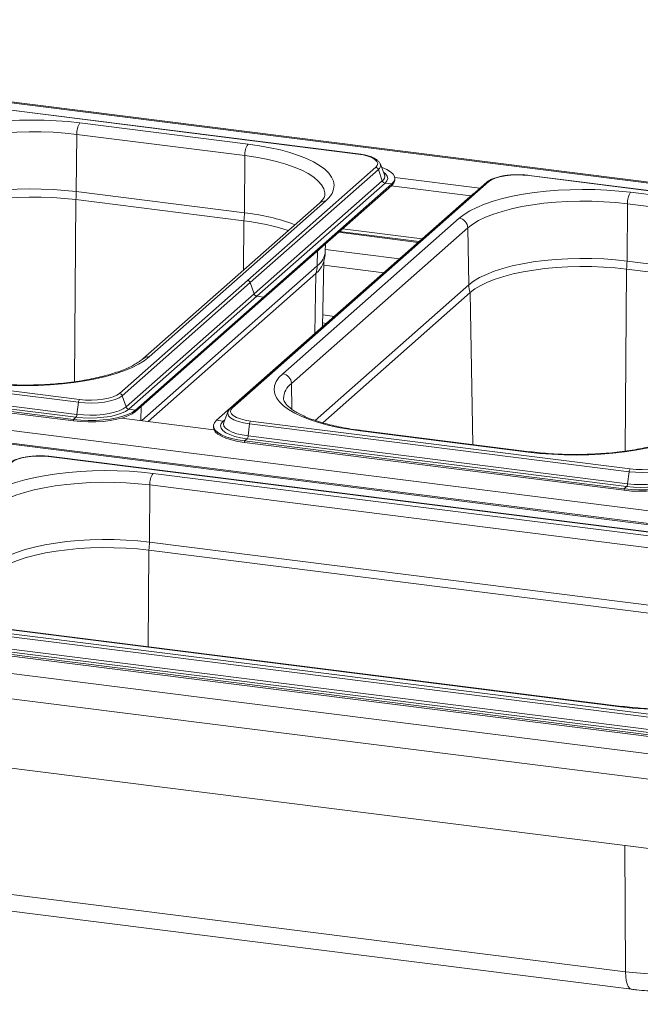
# Paper-space layout 'Blatt2' of a CAD drawing. Units: millimetres. Extents: x 5 to 415, y 5 to 292.
# Drawn here: x 302 to 318, y 241 to 266 of the extents above; entities that cross this region are included whole.
import ezdxf

# ---------------------------------------------------------------- set-up
doc = ezdxf.new("R2010")
doc.units = ezdxf.units.MM

psp = doc.layouts.new('Blatt2')

# ---------------------------------------------------------------- linework, layer by layer
at = {"color": 7, "linetype": 'Continuous', "lineweight": 15}
for p, q in [((383.32739, 254.01099), (285.31591, 266.35928)), ((383.17708, 253.99712), (285.34022, 266.32341)), ((311.05734, 262.89325), (301.2572, 264.12795)), ((311.06734, 262.8972), (301.2672, 264.1319)), ((308.22754, 263.14909), (303.88721, 263.69592)), ((303.79277, 261.92295), (303.80237, 263.39877)), ((303.80237, 263.39877), (308.1427, 262.85194)), ((308.13309, 261.37612), (308.1427, 262.85194)), ((311.52283, 262.54953), (308.21414, 259.63154)), ((311.59315, 262.49104), (308.28446, 259.57305)), ((311.59315, 262.49104), (311.69349, 262.20053)), ((311.6424, 262.63172), (311.63765, 262.64237)), ((311.74878, 262.35845), (311.6424, 262.63172)), ((311.75073, 262.35308), (311.74878, 262.35845)), ((312.01459, 262.28712), (314.21445, 262.00996)), ((312.0161, 262.22897), (312.0161, 262.26669)), ((325.27564, 261.10192), (315.4755, 262.33662)), ((325.28564, 261.10586), (315.4855, 262.34056)), ((314.39141, 262.16603), (307.77403, 256.33004)), ((314.44433, 262.18145), (307.82694, 256.34547)), ((311.69349, 262.20053), (308.3848, 259.28254)), ((311.76381, 262.14204), (308.45512, 259.22405)), ((311.93591, 262.12036), (308.62722, 259.20237)), ((311.93591, 262.08265), (308.62722, 259.16466)), ((311.76381, 262.14204), (311.93591, 262.12036)), ((311.92411, 262.07224), (313.98203, 261.81297)), ((311.93591, 262.12036), (311.93591, 262.08265)), ((308.13309, 261.37612), (303.79277, 261.92295)), ((314.03124, 261.85637), (307.41386, 256.02039)), ((314.09034, 261.90051), (314.03124, 261.85637)), ((322.44584, 261.35775), (318.10551, 261.90458)), ((303.77914, 261.71499), (308.11947, 261.16816)), ((310.06798, 261.62658), (305.51421, 257.61054)), ((305.67296, 257.65681), (310.22672, 261.67286)), ((318.01107, 260.13161), (318.02067, 261.60743)), ((318.02067, 261.60743), (322.361, 261.06061)), ((313.67682, 261.23819), (309.12305, 257.22214)), ((309.34751, 256.97154), (313.90128, 260.98758)), ((310.66729, 260.96383), (312.72521, 260.70456)), ((313.92669, 259.51703), (313.90128, 260.98758)), ((312.64276, 260.63184), (310.58484, 260.89112)), ((310.22143, 260.38084), (310.225, 260.57377)), ((310.15047, 258.43386), (310.18196, 260.1347)), ((322.35139, 259.58478), (318.01107, 260.13161)), ((309.9781, 259.81169), (305.64589, 255.99104)), ((317.99744, 259.92365), (322.33777, 259.37683)), ((304.90545, 256.71354), (308.21414, 259.63154)), ((304.97577, 256.65506), (308.28446, 259.57305)), ((308.28446, 259.57305), (308.3848, 259.28254)), ((305.07611, 256.36455), (308.3848, 259.28254)), ((305.14643, 256.30606), (308.45512, 259.22405)), ((305.31853, 256.28438), (308.62722, 259.20237)), ((308.45512, 259.22405), (308.62722, 259.20237)), ((308.62722, 259.20237), (308.62722, 259.16466)), ((310.15362, 255.95721), (313.96274, 259.31654)), ((276.95676, 258.92989), (374.79362, 246.60361)), ((305.31853, 256.24666), (308.62722, 259.16466)), ((374.58755, 246.30318), (276.57607, 258.65147)), ((374.43724, 246.28931), (276.60038, 258.61559)), ((310.15232, 258.5337), (310.24976, 258.52142)), ((294.04755, 257.72001), (303.84769, 256.48531)), ((294.07413, 257.79308), (303.87427, 256.55838)), ((294.00963, 257.4087), (303.80977, 256.174)), ((293.918, 257.27826), (303.71814, 256.04356)), ((293.918, 257.24055), (303.71814, 256.00585)), ((293.98305, 257.33563), (303.78319, 256.10093)), ((304.97577, 256.65506), (305.07611, 256.36455)), ((303.84769, 256.48531), (303.80977, 256.174)), ((305.14643, 256.30606), (305.31853, 256.28438)), ((305.31853, 256.28438), (305.31853, 256.24666)), ((307.70737, 256.2391), (307.60099, 255.96583)), ((303.78319, 256.10093), (303.71814, 256.04356)), ((303.71814, 256.04356), (303.71814, 256.00585)), ((307.3466, 255.77677), (304.96039, 256.0774)), ((307.58596, 255.99871), (307.41386, 256.02039)), ((307.60099, 255.96583), (307.59832, 255.95829)), ((308.26585, 255.92868), (308.22793, 255.61736)), ((308.26585, 255.92868), (318.06599, 254.69398)), ((308.29243, 256.00174), (318.09257, 254.76704)), ((307.33367, 255.87406), (307.33367, 255.83635)), ((311.12223, 255.74591), (315.46256, 255.19908)), ((315.49256, 255.21092), (311.15223, 255.75775)), ((308.20135, 255.54429), (308.1363, 255.48693)), ((308.1363, 255.48693), (317.93644, 254.25223)), ((308.1363, 255.48693), (308.1363, 255.44921)), ((308.1363, 255.44921), (317.93644, 254.21451)), ((308.20135, 255.54429), (318.00149, 254.30959)), ((308.22793, 255.61736), (318.02807, 254.38266)), ((325.14161, 252.30987), (303.14367, 255.08135)), ((325.15161, 252.31382), (303.15367, 255.0853)), ((322.31181, 252.56571), (305.77368, 254.64932)), ((318.06599, 254.69398), (318.02807, 254.38266)), ((305.67924, 252.87635), (305.68884, 254.35217)), ((305.68884, 254.35217), (322.22697, 252.26856)), ((318.00149, 254.30959), (317.93644, 254.25223)), ((317.93644, 254.25223), (317.93644, 254.21451)), ((270.73422, 253.44213), (368.57108, 241.11584)), ((368.63984, 240.45241), (270.30908, 252.84092)), ((322.21736, 250.79274), (305.67924, 252.87635)), ((305.66561, 252.66839), (322.20374, 250.58478)), ((368.86434, 238.63656), (270.08458, 251.08163)), ((298.45132, 250.89346), (320.44926, 248.12198)), ((298.4779, 250.96653), (320.47584, 248.19505)), ((298.41339, 250.58215), (320.41134, 247.81067)), ((301.3077, 250.71069), (317.84583, 248.62708)), ((317.87583, 248.63893), (301.3377, 250.72254)), ((298.32177, 250.45171), (320.31971, 247.68023)), ((298.32177, 250.414), (320.31971, 247.64252)), ((298.38682, 250.50908), (320.38476, 247.7376)), ((301.43478, 243.8725), (317.97291, 241.78889)), ((301.59016, 243.42102), (318.12829, 241.33741))]:
    psp.add_line(p, q, dxfattribs=at)
at = {"color": 8, "linetype": 'Continuous', "lineweight": 15}
for p, q in [((314.03916, 261.85538), (314.03124, 261.85637)), ((303.74857, 257.01683), (303.77914, 261.71499)), ((308.11122, 259.90088), (308.11947, 261.16816)), ((312.62209, 260.61362), (310.56418, 260.87289)), ((310.01426, 260.00929), (310.02093, 260.39379)), ((312.14126, 260.18956), (310.22237, 260.43132)), ((305.48147, 256.01175), (310.01426, 260.00929)), ((311.72879, 259.8258), (310.17986, 260.02095)), ((309.95114, 258.25806), (309.9781, 259.81169)), ((317.96687, 255.22549), (317.99744, 259.92365)), ((313.92669, 259.51703), (309.95942, 256.01822)), ((314.03051, 255.39512), (313.96274, 259.31654)), ((310.45662, 258.70386), (310.15617, 258.74171)), ((309.35901, 256.30649), (309.34751, 256.97154)), ((305.46086, 256.01435), (305.46716, 256.37775)), ((307.62834, 256.03609), (307.58596, 255.99871)), ((305.64941, 250.17931), (305.66561, 252.66839)), ((317.97291, 241.78889), (317.95143, 245.05098))]:
    psp.add_line(p, q, dxfattribs=at)
at = {"color": 7, "linetype": 'Continuous', "lineweight": 15, "flags": 128}
for points in [[(303.88721, 263.69592), (303.58549, 263.72871), (303.27597, 263.75208), (302.96131, 263.76583), (302.64418, 263.76985), (302.32729, 263.76409), (302.01334, 263.74862), (301.70502, 263.72355), (301.40496, 263.68911), (301.1157, 263.64558), (300.83973, 263.59335), (300.5794, 263.53285), (300.33692, 263.4646), (300.11437, 263.38918), (299.91364, 263.30724), (299.73645, 263.21948), (299.58431, 263.12664), (299.45852, 263.02952)], [(299.68298, 262.77892), (299.80813, 262.87478), (299.96086, 262.96609), (300.13971, 263.05197), (300.34294, 263.13159), (300.56862, 263.20419), (300.81455, 263.26906), (301.07837, 263.32559), (301.35755, 263.37323), (301.64939, 263.41152), (301.95109, 263.44008), (302.25973, 263.45865), (302.57234, 263.46705), (302.88592, 263.4652), (303.19745, 263.4531), (303.50391, 263.43089), (303.80237, 263.39877)], [(310.22672, 261.67286), (310.3251, 261.77343), (310.39521, 261.8766), (310.43647, 261.98149), (310.44851, 262.0872), (310.43125, 262.19283), (310.38482, 262.29748), (310.30962, 262.40025), (310.20629, 262.50028), (310.07571, 262.59669), (309.91901, 262.68868), (309.73751, 262.77546), (309.53276, 262.85629), (309.30652, 262.93047), (309.0607, 262.99738), (308.79741, 263.05644), (308.5189, 263.10716), (308.22754, 263.14909)], [(311.52283, 262.54953), (311.56363, 262.6), (311.57411, 262.65216), (311.55385, 262.704), (311.50365, 262.75353), (311.42543, 262.79883), (311.32219, 262.83819), (311.1979, 262.87007), (311.05734, 262.89325)], [(311.93591, 262.12036), (311.99029, 262.18272), (312.01472, 262.24715), (312.00862, 262.31207), (311.97213, 262.37586), (311.90614, 262.43697), (311.8123, 262.49388), (311.6929, 262.5452), (311.67336, 262.55219)], [(315.4755, 262.33662), (315.32407, 262.35022), (315.1676, 262.35371), (315.01208, 262.34696), (314.86351, 262.33022), (314.72758, 262.30415), (314.60953, 262.26974), (314.51388, 262.22831), (314.44433, 262.18145)], [(303.79277, 261.92295), (303.49685, 261.9548), (303.19298, 261.97682), (302.88411, 261.98881), (302.57319, 261.99065), (302.26324, 261.98232), (301.95722, 261.96391), (301.65809, 261.93559), (301.36873, 261.89763), (301.09192, 261.85039), (300.83034, 261.79435), (300.5865, 261.73002), (300.36275, 261.65804), (300.16124, 261.57909), (299.98391, 261.49394), (299.83248, 261.40341), (299.7084, 261.30837)], [(318.10551, 261.90458), (317.80379, 261.93737), (317.49427, 261.96074), (317.1796, 261.9745), (316.86247, 261.97851), (316.54559, 261.97276), (316.23164, 261.95728), (315.92332, 261.93221), (315.62325, 261.89777), (315.334, 261.85425), (315.05803, 261.80201), (314.7977, 261.74151), (314.55522, 261.67326), (314.33267, 261.59785), (314.13194, 261.51591), (313.95475, 261.42814), (313.80261, 261.33531), (313.67682, 261.23819)], [(299.74444, 261.10788), (299.86702, 261.20177), (300.01661, 261.2912), (300.19178, 261.37532), (300.39084, 261.4533), (300.61187, 261.52441), (300.85275, 261.58795), (301.11115, 261.64332), (301.38458, 261.68997), (301.67043, 261.72747), (301.96592, 261.75545), (302.26821, 261.77364), (302.5744, 261.78187), (302.88153, 261.78005), (303.18665, 261.76821), (303.48682, 261.74645), (303.77914, 261.71499)], [(313.90128, 260.98758), (314.02643, 261.08344), (314.17916, 261.17475), (314.358, 261.26063), (314.56124, 261.34025), (314.78691, 261.41285), (315.03285, 261.47773), (315.29667, 261.53426), (315.57585, 261.58189), (315.86769, 261.62018), (316.16938, 261.64874), (316.47802, 261.66732), (316.79064, 261.67571), (317.10422, 261.67386), (317.41574, 261.66177), (317.72221, 261.63955), (318.02067, 261.60743)], [(318.01107, 260.13161), (317.71514, 260.16346), (317.41128, 260.18548), (317.10241, 260.19747), (316.79149, 260.19931), (316.48153, 260.19099), (316.17552, 260.17257), (315.87639, 260.14425), (315.58703, 260.10629), (315.31022, 260.05906), (315.04864, 260.00301), (314.8048, 259.93868), (314.58104, 259.8667), (314.37953, 259.78776), (314.20221, 259.70261), (314.05078, 259.61207), (313.92669, 259.51703)], [(313.96274, 259.31654), (314.08532, 259.41043), (314.23491, 259.49987), (314.41008, 259.58398), (314.60913, 259.66197), (314.83017, 259.73307), (315.07104, 259.79661), (315.32945, 259.85198), (315.60288, 259.89864), (315.88872, 259.93614), (316.18421, 259.96412), (316.48651, 259.98231), (316.7927, 259.99053), (317.09983, 259.98871), (317.40495, 259.97687), (317.70512, 259.95511), (317.99744, 259.92365)], [(301.24426, 256.99042), (301.54599, 256.95763), (301.8555, 256.93425), (302.17017, 256.9205), (302.4873, 256.91649), (302.80419, 256.92224), (303.11813, 256.93772), (303.42645, 256.96279), (303.72652, 256.99723), (304.01577, 257.04075), (304.29174, 257.09299), (304.55208, 257.15349), (304.79455, 257.22174), (305.0171, 257.29715), (305.21783, 257.37909), (305.39502, 257.46685), (305.54716, 257.55969), (305.67296, 257.65681)], [(309.12305, 257.22214), (309.02468, 257.12156), (308.95456, 257.01839), (308.91331, 256.9135), (308.90126, 256.80779), (308.91852, 256.70216), (308.96496, 256.59752), (309.04016, 256.49474), (309.14348, 256.39472), (309.27406, 256.2983), (309.43076, 256.20631), (309.61226, 256.11953), (309.81701, 256.03871), (310.04325, 255.96453), (310.28907, 255.89762), (310.55236, 255.83855), (310.83087, 255.78784), (311.12223, 255.74591)], [(303.84769, 256.48531), (304.01335, 256.47043), (304.18453, 256.46661), (304.35466, 256.474), (304.51719, 256.49231), (304.66589, 256.52083), (304.79504, 256.55848), (304.89967, 256.6038), (304.97577, 256.65506)], [(303.87427, 256.55838), (304.0257, 256.54478), (304.18218, 256.54129), (304.33769, 256.54804), (304.48626, 256.56477), (304.62219, 256.59085), (304.74024, 256.62526), (304.83589, 256.66669), (304.90545, 256.71354)], [(303.71814, 256.04356), (303.90523, 256.02544), (304.09852, 256.01729), (304.29326, 256.01933), (304.48464, 256.03149), (304.66796, 256.05349), (304.8387, 256.08477), (304.99265, 256.12457), (305.12604, 256.17191), (305.23556, 256.22562), (305.31853, 256.28438)], [(303.71814, 256.00585), (303.90523, 255.98773), (304.09852, 255.97958), (304.29326, 255.98162), (304.48464, 255.99378), (304.66796, 256.01577), (304.8387, 256.04705), (304.99265, 256.08685), (305.12604, 256.13419), (305.23556, 256.1879), (305.31853, 256.24666)], [(303.78319, 256.10093), (303.96066, 256.0843), (304.1441, 256.07819), (304.32794, 256.08279), (304.50659, 256.09796), (304.67462, 256.12325), (304.82692, 256.15787), (304.95888, 256.20079), (305.06647, 256.25069), (305.14643, 256.30606)], [(303.80977, 256.174), (303.97463, 256.15855), (304.14503, 256.15287), (304.3158, 256.15715), (304.48175, 256.17124), (304.63783, 256.19473), (304.77931, 256.22689), (304.90189, 256.26676), (305.00183, 256.31311), (305.07611, 256.36455)], [(307.71247, 256.25044), (307.71199, 256.24948), (307.70737, 256.2391)], [(307.82694, 256.34547), (307.78614, 256.29499), (307.77566, 256.24283), (307.79592, 256.191), (307.84612, 256.14147), (307.92435, 256.09616), (308.02759, 256.05681), (308.15187, 256.02493), (308.29243, 256.00174)], [(307.41386, 256.02039), (307.35949, 255.95803), (307.33505, 255.8936), (307.34115, 255.82868), (307.37765, 255.76489), (307.44363, 255.70378), (307.53747, 255.64687), (307.65687, 255.59555), (307.79889, 255.55109), (307.96002, 255.51458), (308.1363, 255.48693)], [(307.58596, 255.99871), (307.53606, 255.93955), (307.51773, 255.8784), (307.53154, 255.81712), (307.57706, 255.75757), (307.65291, 255.70156), (307.75679, 255.6508), (307.88553, 255.60681), (308.03523, 255.57095), (308.20135, 255.54429)], [(307.33367, 255.83635), (307.34115, 255.79097), (307.37765, 255.72718), (307.44363, 255.66607), (307.53747, 255.60916), (307.65687, 255.55784), (307.79889, 255.51338), (307.96002, 255.47687), (308.1363, 255.44921)], [(315.46256, 255.19908), (315.76428, 255.16629), (316.0738, 255.14292), (316.38847, 255.12916), (316.7056, 255.12515), (317.02248, 255.1309), (317.33643, 255.14638), (317.64475, 255.17145), (317.94482, 255.20589), (318.23407, 255.24942), (318.51004, 255.30165), (318.77037, 255.36215), (319.01285, 255.4304), (319.2354, 255.50581), (319.43613, 255.58775), (319.61332, 255.67552), (319.76546, 255.76835), (319.89125, 255.86547)], [(303.14367, 255.08135), (302.99224, 255.09495), (302.83576, 255.09844), (302.68025, 255.09169), (302.53168, 255.07496), (302.39575, 255.04888), (302.2777, 255.01447), (302.18205, 254.97304), (302.11249, 254.92619)], [(318.06599, 254.69398), (318.23165, 254.6791), (318.40283, 254.67528), (318.57296, 254.68266), (318.73549, 254.70097), (318.88419, 254.72949), (319.01334, 254.76714), (319.11797, 254.81246), (319.19406, 254.86372)], [(318.09257, 254.76704), (318.244, 254.75344), (318.40047, 254.74995), (318.55599, 254.7567), (318.70456, 254.77344), (318.84049, 254.79951), (318.95854, 254.83392), (319.05419, 254.87535), (319.12374, 254.92221)], [(305.77368, 254.64932), (305.47195, 254.68211), (305.16244, 254.70548), (304.84777, 254.71923), (304.53064, 254.72325), (304.21375, 254.71749), (303.89981, 254.70201), (303.59149, 254.67695), (303.29142, 254.6425), (303.00217, 254.59898), (302.7262, 254.54674), (302.46587, 254.48624), (302.22339, 254.418), (302.00084, 254.34258), (301.80011, 254.26064), (301.62292, 254.17288), (301.47078, 254.08004), (301.34499, 253.98292)], [(301.56945, 253.73232), (301.6946, 253.82817), (301.84733, 253.91948), (302.02617, 254.00536), (302.22941, 254.08499), (302.45508, 254.15759), (302.70102, 254.22246), (302.96484, 254.27899), (303.24402, 254.32663), (303.53586, 254.36491), (303.83755, 254.39348), (304.14619, 254.41205), (304.45881, 254.42045), (304.77239, 254.41859), (305.08391, 254.4065), (305.39038, 254.38429), (305.68884, 254.35217)], [(317.93644, 254.25223), (318.12353, 254.2341), (318.31682, 254.22596), (318.51156, 254.22799), (318.70294, 254.24015), (318.88626, 254.26215), (319.05699, 254.29343), (319.21095, 254.33323), (319.34433, 254.38057), (319.45386, 254.43428), (319.53683, 254.49304)], [(317.93644, 254.21451), (318.12353, 254.19639), (318.31682, 254.18824), (318.51156, 254.19028), (318.70294, 254.20244), (318.88626, 254.22444), (319.05699, 254.25572), (319.21095, 254.29552), (319.34433, 254.34286), (319.45386, 254.39657), (319.53683, 254.45533)], [(318.00149, 254.30959), (318.17896, 254.29296), (318.3624, 254.28685), (318.54624, 254.29145), (318.72489, 254.30663), (318.89292, 254.33191), (319.04522, 254.36653), (319.17717, 254.40945), (319.28477, 254.45935), (319.36473, 254.51472)], [(318.02807, 254.38266), (318.19292, 254.36721), (318.36333, 254.36153), (318.5341, 254.36581), (318.70005, 254.3799), (318.85613, 254.40339), (318.99761, 254.43556), (319.12018, 254.47542), (319.22013, 254.52177), (319.29441, 254.57321)], [(305.67924, 252.87635), (305.38331, 252.90819), (305.07945, 252.93022), (304.77057, 252.94221), (304.45966, 252.94405), (304.1497, 252.93572), (303.84369, 252.91731), (303.54456, 252.88898), (303.2552, 252.85102), (302.97839, 252.80379), (302.71681, 252.74774), (302.47297, 252.68342), (302.24921, 252.61144), (302.0477, 252.53249), (301.87038, 252.44734), (301.71895, 252.35681), (301.59486, 252.26176)], [(301.63091, 252.06128), (301.75348, 252.15517), (301.90308, 252.2446), (302.07824, 252.32871), (302.2773, 252.4067), (302.49834, 252.47781), (302.73921, 252.54135), (302.99761, 252.59671), (303.27105, 252.64337), (303.55689, 252.68087), (303.85238, 252.70885), (304.15468, 252.72704), (304.46087, 252.73526), (304.768, 252.73345), (305.07312, 252.7216), (305.37329, 252.69985), (305.66561, 252.66839)], [(317.84583, 248.62708), (318.14756, 248.59429), (318.45707, 248.57092), (318.77174, 248.55717), (319.08887, 248.55315), (319.40576, 248.55891), (319.7197, 248.57439), (320.02802, 248.59945), (320.32809, 248.6339), (320.61734, 248.67742), (320.89331, 248.72966), (321.15365, 248.79016), (321.39612, 248.8584), (321.61867, 248.93382), (321.8194, 249.01576), (321.99659, 249.10352), (322.14873, 249.19636), (322.27453, 249.29348)], [(317.97291, 241.78889), (318.26021, 241.75797), (318.55522, 241.73659), (318.8551, 241.72495), (319.15696, 241.72316), (319.45789, 241.73125), (319.75499, 241.74913), (320.04541, 241.77663), (320.32634, 241.81348), (320.59508, 241.85934), (320.84905, 241.91375), (321.08579, 241.9762), (321.30302, 242.04609), (321.49866, 242.12273), (321.67082, 242.2054), (321.81784, 242.2933), (321.93831, 242.38558)]]:
    psp.add_lwpolyline(points, dxfattribs=at)
at = {"color": 8, "linetype": 'Continuous', "lineweight": 15, "flags": 128}
for points in [[(308.1427, 262.85194), (308.43028, 262.81023), (308.7042, 262.75932), (308.96184, 262.6997), (309.20071, 262.63196), (309.41851, 262.55673), (309.61314, 262.47475), (309.78272, 262.38681), (309.92563, 262.29375), (310.04049, 262.19647), (310.12619, 262.09591), (310.1819, 261.99303), (310.2071, 261.88882), (310.20864, 261.85097)], [(311.76381, 262.14204), (311.81371, 262.2012), (311.83204, 262.26235), (311.81823, 262.32363), (311.77271, 262.38318), (311.72407, 262.42192)], [(307.70737, 256.2391), (307.70053, 256.19242), (307.72268, 256.13571), (307.7776, 256.08153), (307.86318, 256.03197), (307.97612, 255.98892), (308.11209, 255.95404), (308.26585, 255.92868)], [(307.59832, 255.95829), (307.5929, 255.92772), (307.60573, 255.8708), (307.64801, 255.81548), (307.71847, 255.76345), (307.81496, 255.71629), (307.93456, 255.67544), (308.07362, 255.64212), (308.22793, 255.61736)], [(311.15223, 255.75775), (311.13861, 255.7561), (311.12223, 255.74591)], [(315.49264, 255.21091), (315.47893, 255.20927), (315.46256, 255.19908)], [(317.87591, 248.63892), (317.8622, 248.63727), (317.84583, 248.62708)], [(318.1282, 241.33742), (318.12225, 241.33842), (318.08103, 241.36005), (318.04478, 241.40619), (318.01486, 241.4751), (317.99239, 241.56419), (317.97823, 241.67012), (317.97291, 241.78889)]]:
    psp.add_lwpolyline(points, dxfattribs=at)
at = {"color": 7, "linetype": 'Continuous', "lineweight": 15}
for centre, radius, start, end in [((304.2709, 263.42569), 0.46929, 144.842493, 183.287831), ((308.61122, 262.87886), 0.46929, 144.842493, 183.287831), ((311.51005, 262.46264), 0.08782, 18.867509, 81.629796), ((311.82446, 262.23886), 0.1919, 305.506261, 357.045838), ((311.7766, 262.22893), 0.08782, 198.867509, 261.629796), ((301.96582, 261.93822), 1.82701, 352.981826, 359.521038), ((318.48919, 261.63435), 0.46929, 144.842493, 183.287831), ((306.30614, 261.39139), 1.82701, 352.981826, 359.521038), ((313.63913, 260.9786), 0.2623, 1.96157, 81.739597), ((307.48759, 255.55287), 5.65074, 71.681091, 83.579655), ((309.59557, 260.2844), 0.6081, 308.980476, 337.568046), ((309.40968, 260.01781), 0.60464, 340.068712, 359.193288), ((316.18412, 260.14689), 1.82701, 352.981826, 359.521038), ((314.57551, 259.53021), 0.64895, 181.16365, 199.222987), ((309.08536, 256.96256), 0.2623, 1.96157, 81.739597), ((304.89266, 256.62666), 0.08782, 18.867509, 81.629796), ((303.97799, 256.47929), 0.13043, 142.670433, 177.351804), ((303.67947, 256.18002), 0.13043, 322.670433, 357.351804), ((305.15921, 256.39295), 0.08782, 198.867509, 261.629796), ((308.39614, 255.92265), 0.13043, 142.670433, 177.351804), ((308.09763, 255.62339), 0.13043, 322.670433, 357.351804), ((306.15736, 254.37908), 0.46929, 144.842493, 183.287831), ((318.19629, 254.68795), 0.13043, 142.670433, 177.351804), ((317.89777, 254.38869), 0.13043, 322.670433, 357.351804), ((303.85229, 252.89162), 1.82701, 352.981826, 359.521038)]:
    psp.add_arc(centre, radius, start, end, dxfattribs=at)
at = {"color": 8, "linetype": 'Continuous', "lineweight": 15}
for centre, radius, start, end in [((311.06646, 262.88481), 0.01243, 85.862305, 137.172184), ((311.52735, 262.59303), 0.12138, 302.826784, 18.586428), ((311.6165, 262.31644), 0.13915, 303.596607, 15.267304), ((315.48462, 262.32817), 0.01243, 85.919515, 137.166874), ((314.43478, 262.11571), 0.06643, 81.742657, 130.760136), ((310.1978, 261.47663), 0.19834, 81.616372, 130.886421), ((307.56355, 256.04767), 5.35881, 69.553293, 83.898988), ((309.70624, 260.42458), 0.51705, 306.564363, 355.147668), ((305.64436, 257.45946), 0.19941, 81.754035, 130.54156), ((309.64918, 256.56215), 0.50853, 126.385489, 177.302625), ((307.8174, 256.27973), 0.06643, 81.742464, 130.773283), ((307.59516, 256.06852), 0.07042, 262.495023, 286.051662), ((303.15278, 255.0729), 0.01243, 85.919515, 137.166874)]:
    psp.add_arc(centre, radius, start, end, dxfattribs=at)
at = {"color": 7, "linetype": 'Continuous', "lineweight": 15}
for points, knots in [([(311.63306, 262.64733), (311.62651, 262.66024), (311.60943, 262.69383), (311.55992, 262.73861), (311.48611, 262.78574), (311.38795, 262.82742), (311.27081, 262.86194), (311.16139, 262.88434), (311.09119, 262.89394), (311.06734, 262.8972)], [0, 0, 0, 0, 0.089191582, 0.232230471, 0.395878568, 0.570933227, 0.743336262, 0.912800669, 1, 1, 1, 1]), ([(314.88035, 262.33701), (314.86599, 262.33534), (314.80494, 262.32825), (314.70665, 262.30733), (314.58973, 262.27454), (314.48921, 262.233), (314.42654, 262.19564), (314.39753, 262.17119), (314.39141, 262.16603)], [0, 0, 0, 0, 0.06587678, 0.28012987, 0.49619686, 0.71543008, 0.93999412, 1, 1, 1, 1]), ([(315.18262, 262.35733), (315.16195, 262.35749), (315.09235, 262.35801), (314.98918, 262.35151), (314.91194, 262.34122), (314.88035, 262.33701)], [0, 0, 0, 0, 0.19979418, 0.67262755, 1, 1, 1, 1]), ([(315.4855, 262.34056), (315.46112, 262.34335), (315.3903, 262.35144), (315.28816, 262.35824), (315.21089, 262.35758), (315.18262, 262.35733)], [0, 0, 0, 0, 0.249727749, 0.725567517, 1, 1, 1, 1]), ([(310.20767, 261.84989), (310.20793, 261.84719), (310.20956, 261.83052), (310.20162, 261.80119), (310.1781, 261.75007), (310.13694, 261.69219), (310.0912, 261.64868), (310.06798, 261.62658)], [0, 0, 0, 0, 0.05192659, 0.32084115, 0.55235646, 0.77268667, 1, 1, 1, 1]), ([(310.15642, 260.05125), (310.15801, 260.05471), (310.17981, 260.10224), (310.20344, 260.20757), (310.22372, 260.31637), (310.2205, 260.37615), (310.22018, 260.38199)], [0, 0, 0, 0, 0.03454025, 0.47415551, 0.94862333, 1, 1, 1, 1]), ([(305.51421, 257.61054), (305.49928, 257.59788), (305.45727, 257.56228), (305.36945, 257.50152), (305.24433, 257.42996), (305.0962, 257.35943), (304.92628, 257.29131), (304.73569, 257.22673), (304.52605, 257.16674), (304.29914, 257.1122), (304.05691, 257.06381), (303.80143, 257.02219), (303.53486, 256.98781), (303.25943, 256.96106), (302.97739, 256.94221), (302.69105, 256.93147), (302.40276, 256.92896), (302.11479, 256.93467), (301.82972, 256.94872), (301.54773, 256.9704), (301.3658, 256.99159), (301.27426, 257.00226)], [0, 0, 0, 0, 0.02824724, 0.07945274, 0.13099716, 0.18310986, 0.23580902, 0.28902883, 0.34268118, 0.39668065, 0.45095317, 0.50543744, 0.56008365, 0.61485127, 0.66970689, 0.72462228, 0.77957277, 0.83453581, 0.88948479, 0.94439535, 1, 1, 1, 1]), ([(311.15223, 255.75775), (311.10554, 255.76388), (310.97023, 255.78163), (310.75409, 255.81667), (310.50974, 255.86484), (310.28047, 255.91947), (310.06816, 255.97975), (309.87475, 256.04491), (309.70197, 256.11391), (309.55141, 256.18553), (309.42438, 256.25823), (309.32174, 256.33011), (309.24376, 256.39889), (309.1896, 256.46191), (309.15749, 256.51651), (309.14313, 256.55685), (309.14271, 256.57799), (309.14253, 256.58712)], [0, 0, 0, 0, 0.03802237, 0.11016877, 0.18215625, 0.25390015, 0.32533034, 0.39636047, 0.46688611, 0.53678743, 0.60594304, 0.67427012, 0.74182081, 0.80899508, 0.87654645, 0.94670984, 1, 1, 1, 1]), ([(307.77403, 256.33004), (307.76269, 256.31958), (307.73902, 256.29771), (307.72464, 256.27015), (307.71715, 256.25579)], [0, 0, 0, 0, 0.47877258, 1, 1, 1, 1]), ([(319.73251, 255.8192), (319.71757, 255.80654), (319.67557, 255.77095), (319.58774, 255.71018), (319.46263, 255.63862), (319.3145, 255.56809), (319.14457, 255.49997), (318.95399, 255.4354), (318.74435, 255.37541), (318.51744, 255.32086), (318.27521, 255.27248), (318.01973, 255.23086), (317.75316, 255.19648), (317.47772, 255.16972), (317.19569, 255.15088), (316.90935, 255.14013), (316.62106, 255.13762), (316.33309, 255.14333), (316.04801, 255.15738), (315.76603, 255.17906), (315.58409, 255.20026), (315.49256, 255.21092)], [0, 0, 0, 0, 0.02824724, 0.07945274, 0.13099716, 0.18310986, 0.23580902, 0.28902883, 0.34268118, 0.39668065, 0.45095317, 0.50543744, 0.56008365, 0.61485127, 0.66970689, 0.72462228, 0.77957277, 0.83453581, 0.88948479, 0.94439535, 1, 1, 1, 1]), ([(302.54852, 255.08175), (302.53416, 255.08008), (302.47311, 255.07298), (302.37482, 255.05207), (302.2579, 255.01927), (302.15738, 254.97774), (302.09471, 254.94037), (302.0657, 254.91592), (302.05958, 254.91076)], [0, 0, 0, 0, 0.06587678, 0.28012987, 0.49619686, 0.71543008, 0.93999412, 1, 1, 1, 1]), ([(302.85079, 255.10207), (302.83012, 255.10222), (302.76052, 255.10274), (302.65735, 255.09625), (302.58011, 255.08596), (302.54852, 255.08175)], [0, 0, 0, 0, 0.19979418, 0.67262755, 1, 1, 1, 1]), ([(303.15367, 255.0853), (303.12929, 255.08808), (303.05847, 255.09618), (302.95633, 255.10297), (302.87906, 255.10231), (302.85079, 255.10207)], [0, 0, 0, 0, 0.24972775, 0.72556752, 1, 1, 1, 1]), ([(322.11578, 249.24721), (322.10085, 249.23455), (322.05884, 249.19895), (321.97102, 249.13819), (321.8459, 249.06662), (321.69777, 248.9961), (321.52785, 248.92797), (321.33726, 248.8634), (321.12762, 248.80341), (320.90071, 248.74886), (320.65848, 248.70048), (320.403, 248.65886), (320.13644, 248.62448), (319.861, 248.59773), (319.57896, 248.57888), (319.29262, 248.56814), (319.00433, 248.56563), (318.71636, 248.57133), (318.43129, 248.58539), (318.1493, 248.60706), (317.96737, 248.62826), (317.87583, 248.63893)], [0, 0, 0, 0, 0.02824724, 0.07945274, 0.13099716, 0.18310986, 0.23580902, 0.28902883, 0.34268118, 0.39668065, 0.45095317, 0.50543744, 0.56008365, 0.61485127, 0.66970689, 0.72462228, 0.77957277, 0.83453581, 0.88948479, 0.94439535, 1, 1, 1, 1]), ([(318.12829, 241.33741), (318.17335, 241.33201), (318.30403, 241.31635), (318.52553, 241.29735), (318.79228, 241.28351), (319.06077, 241.27896), (319.32897, 241.28354), (319.59502, 241.29724), (319.85709, 241.32006), (320.11347, 241.35202), (320.36267, 241.39322), (320.60344, 241.44393), (320.83485, 241.50468), (321.05634, 241.57655), (321.26777, 241.66126), (321.46014, 241.75825), (321.6221, 241.85936), (321.71244, 241.93408), (321.7521, 241.96689)], [0, 0, 0, 0, 0.03363936, 0.09755258, 0.16116415, 0.22458461, 0.28795175, 0.35137501, 0.41496699, 0.47887527, 0.54327495, 0.60838704, 0.6745027, 0.74201147, 0.81141245, 0.88320065, 0.94871389, 1, 1, 1, 1])]:
    psp.add_open_spline(points, degree=3, knots=knots, dxfattribs=at)
for points in [[(308.21414, 259.63154), (308.22176, 259.62989), (308.23701, 259.62661), (308.25765, 259.61327), (308.27473, 259.59524), (308.28122, 259.58045), (308.28446, 259.57305)], [(308.3848, 259.28254), (308.38804, 259.27514), (308.39453, 259.26035), (308.4116, 259.24232), (308.43225, 259.22897), (308.4475, 259.22569), (308.45512, 259.22405)]]:
    psp.add_open_spline(points, degree=3, dxfattribs=at)

doc.saveas('drawing.dxf')
